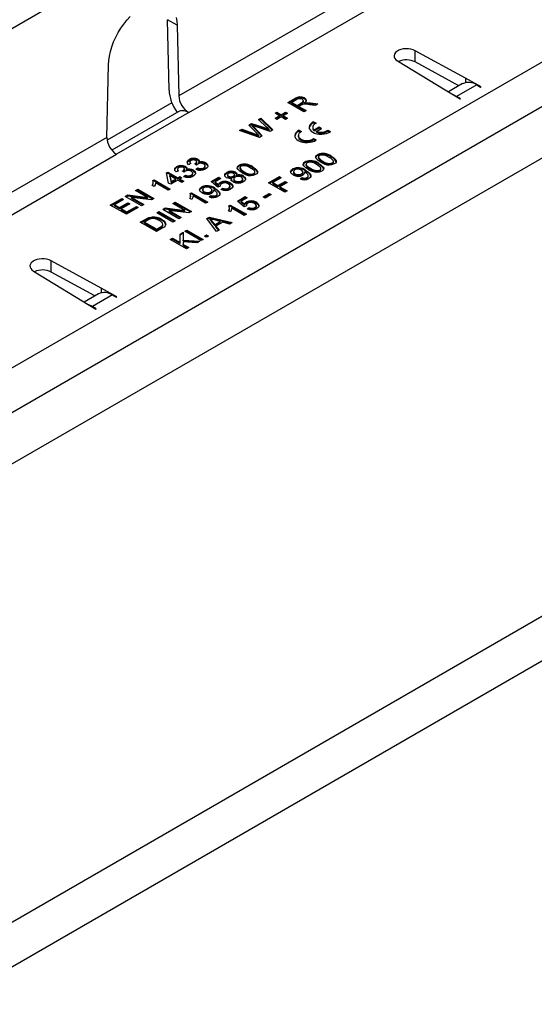
# Model space of a CAD drawing. Units: millimetres. Extents: x 84 to 4956, y 84 to 3480.
# Drawn here: x 4009 to 4099, y 3000 to 3172 of the extents above; entities that cross this region are included whole.
import ezdxf

# ---------------------------------------------------------------- set-up
doc = ezdxf.new("R2010")
doc.units = ezdxf.units.MM
doc.header["$LTSCALE"] = 12
doc.layers.add('HAURATON_PRODUCT_CONTOUR', color=7, linetype='Continuous', lineweight=25)

msp = doc.modelspace()

# ---------------------------------------------------------------- linework, layer by layer
at = {"layer": 'HAURATON_PRODUCT_CONTOUR'}
for p, q in [((3534.97, 2897.81), (4239.96, 3304.79)), ((3956.55, 3081.82), (4215.35, 3231.23)), ((4218.74, 3225.35), (3959.94, 3075.94)), ((3972.14, 3074.05), (4213.98, 3213.66)), ((4091.9, 3190.66), (4036.58, 3158.72)), ((4038.32, 3155.81), (4093.56, 3187.7)), ((4034.88, 3159.7), (4034.61, 3172.05)), ((4036.31, 3171.07), (4034.61, 3172.05)), ((4036.31, 3171.07), (4036.58, 3158.72)), ((4086.67, 3161.83), (4077.92, 3166.63)), ((4077.92, 3164.67), (4077.92, 3166.63)), ((4024.02, 3151.47), (4024.29, 3164.13)), ((4074.81, 3164.83), (4083.13, 3159.78)), ((4085.54, 3160.49), (4077.92, 3164.67)), ((4265.37, 3163.15), (3568.16, 2760.66)), ((4086.2, 3160.87), (4083.71, 3159.43)), ((4088.65, 3160.66), (4085.15, 3158.64)), ((4089.41, 3160.32), (4086.67, 3161.83)), ((4086.67, 3161.83), (4086.67, 3161.05)), ((4088.65, 3160.66), (4089.34, 3160.28)), ((4083.13, 3159.78), (4085.74, 3158.2)), ((4089.34, 3160.28), (4089.41, 3160.32)), ((4035.36, 3157.54), (4024.05, 3151.01)), ((4055.62, 3157.55), (4056.85, 3158.26)), ((4058.45, 3155.92), (4055.62, 3157.55)), ((4055.76, 3157.47), (4056.85, 3158.09)), ((4057.19, 3158.08), (4056.35, 3157.59)), ((4056.35, 3157.59), (4057.25, 3157.07)), ((4056.35, 3157.43), (4056.35, 3157.59)), ((4056.35, 3157.43), (4057.25, 3156.9)), ((4056.85, 3158.09), (4056.85, 3158.26)), ((4057.25, 3157.07), (4058.01, 3157.5)), ((4057.25, 3156.9), (4058.01, 3157.34)), ((4057.25, 3156.9), (4057.25, 3157.07)), ((4057.99, 3157.11), (4057.58, 3156.88)), ((4058.01, 3157.34), (4058.01, 3157.5)), ((4058.37, 3157.68), (4058.37, 3157.89)), ((4058.56, 3158.2), (4058.56, 3158.36)), ((4058.57, 3157.33), (4058.57, 3157.49)), ((4058.93, 3157.38), (4058.93, 3157.54)), ((4060.4, 3157.04), (4059.45, 3157.18)), ((4059.61, 3157.49), (4060.86, 3157.31)), ((4059.61, 3157.33), (4059.61, 3157.49)), ((4059.61, 3157.33), (4060.63, 3157.18)), ((4060.86, 3157.31), (4060.4, 3157.04)), ((4085.81, 3158.24), (4085.15, 3158.64)), ((4085.15, 3158.64), (4085.15, 3158.56)), ((4085.74, 3158.2), (4085.81, 3158.24)), ((4266.07, 3155.76), (3568.86, 2753.27)), ((4036.58, 3155.98), (4024.86, 3149.22)), ((4038.32, 3155.81), (4025.68, 3148.51)), ((4053.41, 3155.69), (4053.73, 3155.87)), ((4054.17, 3155.25), (4053.41, 3155.69)), ((4053.55, 3155.6), (4053.73, 3155.71)), ((4053.73, 3155.87), (4054.5, 3155.43)), ((4053.73, 3155.71), (4053.73, 3155.87)), ((4053.73, 3155.71), (4054.5, 3155.27)), ((4054.5, 3155.43), (4055.26, 3155.87)), ((4054.5, 3155.27), (4055.26, 3155.71)), ((4054.5, 3155.27), (4054.5, 3155.43)), ((4055.58, 3155.69), (4054.82, 3155.25)), ((4055.26, 3155.87), (4055.58, 3155.69)), ((4055.26, 3155.71), (4055.26, 3155.87)), ((4055.26, 3155.71), (4055.44, 3155.6)), ((4057.58, 3156.88), (4058.85, 3156.15)), ((4057.58, 3156.72), (4057.58, 3156.88)), ((4057.58, 3156.72), (4058.71, 3156.06)), ((4058.85, 3156.15), (4058.45, 3155.92)), ((4048.84, 3153.63), (4049.32, 3153.91)), ((4050.21, 3152.2), (4048.84, 3153.63)), ((4048.94, 3153.53), (4049.32, 3153.75)), ((4049.32, 3153.91), (4051.14, 3153.32)), ((4049.32, 3153.75), (4049.32, 3153.91)), ((4049.32, 3153.75), (4051.14, 3153.16)), ((4049.42, 3153.41), (4049.42, 3153.57)), ((4050.49, 3154.59), (4050.91, 3154.83)), ((4051.93, 3153.28), (4050.49, 3154.59)), ((4050.6, 3154.49), (4050.91, 3154.66)), ((4050.91, 3154.83), (4053.02, 3152.78)), ((4050.91, 3154.66), (4050.91, 3154.83)), ((4050.91, 3154.66), (4052.92, 3152.72)), ((4053.41, 3154.81), (4054.17, 3155.25)), ((4053.73, 3154.62), (4053.41, 3154.81)), ((4053.55, 3154.72), (4054.17, 3155.08)), ((4054.5, 3155.06), (4053.73, 3154.62)), ((4054.17, 3155.08), (4054.17, 3155.25)), ((4055.26, 3154.62), (4054.5, 3155.06)), ((4054.82, 3155.25), (4055.58, 3154.81)), ((4054.82, 3155.08), (4054.82, 3155.25)), ((4054.82, 3155.08), (4055.44, 3154.72)), ((4055.58, 3154.81), (4055.26, 3154.62)), ((4060.14, 3154.18), (4060.58, 3153.93)), ((4060.14, 3154.02), (4060.14, 3154.18)), ((4060.14, 3154.02), (4060.43, 3153.85)), ((4047.17, 3152.67), (4047.58, 3152.91)), ((4050.71, 3151.45), (4047.17, 3152.67)), ((4047.35, 3152.61), (4047.58, 3152.75)), ((4047.58, 3152.91), (4049.86, 3152.08)), ((4047.58, 3152.75), (4047.58, 3152.91)), ((4047.58, 3152.75), (4049.86, 3151.91)), ((4049.68, 3153.3), (4051.18, 3151.72)), ((4049.68, 3153.13), (4049.68, 3153.3)), ((4049.68, 3153.13), (4051.08, 3151.66)), ((4052.58, 3152.53), (4049.83, 3153.44)), ((4049.86, 3151.91), (4049.86, 3152.08)), ((4051.14, 3153.16), (4051.14, 3153.32)), ((4052.38, 3152.7), (4052.38, 3152.87)), ((4053.02, 3152.78), (4052.58, 3152.53)), ((4057.62, 3152.74), (4058.06, 3152.48)), ((4057.62, 3152.57), (4057.62, 3152.74)), ((4057.62, 3152.57), (4057.91, 3152.4)), ((4060, 3153.24), (4060, 3153.08)), ((4060.23, 3152.78), (4061.11, 3153.29)), ((4060.23, 3152.62), (4061.11, 3153.12)), ((4060.23, 3152.62), (4060.23, 3152.78)), ((4060.67, 3152.53), (4061.55, 3153.03)), ((4060.67, 3152.36), (4060.67, 3152.53)), ((4061.11, 3153.29), (4061.55, 3153.03)), ((4061.11, 3153.12), (4061.11, 3153.29)), ((4061.11, 3153.12), (4061.41, 3152.95)), ((4062.65, 3152.73), (4063.1, 3152.48)), ((4062.65, 3152.57), (4062.65, 3152.73)), ((4062.65, 3152.57), (4062.96, 3152.39)), ((4024.02, 3151.47), (3915.66, 3088.92)), ((4050.56, 3151.66), (4050.56, 3151.82)), ((4051.18, 3151.72), (4050.71, 3151.45)), ((4057.47, 3151.79), (4057.47, 3151.63)), ((4060.15, 3151.28), (4060.59, 3151.02)), ((4060.15, 3151.11), (4060.15, 3151.28)), ((4060.15, 3151.11), (4060.46, 3150.94)), ((3917.4, 3086), (4025.68, 3148.51)), ((4060.88, 3148.32), (4060.88, 3148.48)), ((4038.69, 3146.89), (4038.29, 3146.7)), ((4038.39, 3147.44), (4038.39, 3147.6)), ((4038.52, 3147.17), (4038.52, 3146.97)), ((4039.7, 3146.64), (4039.41, 3146.85)), ((4039.46, 3146.81), (4039.46, 3146.88)), ((4039.74, 3147.03), (4039.74, 3147.23)), ((4039.91, 3147.49), (4039.91, 3147.65)), ((4040.09, 3146.94), (4040.09, 3147.1)), ((4041.32, 3146.84), (4041.32, 3147.01)), ((4058.7, 3147.06), (4058.7, 3147.23)), ((4058.83, 3146.8), (4058.83, 3146.59)), ((4058.84, 3146.55), (4058.84, 3146.71)), ((4061.01, 3148.05), (4061.01, 3147.85)), ((4061.02, 3147.8), (4061.02, 3147.96)), ((4061.02, 3147.87), (4061.02, 3147.8)), ((4061.04, 3146.76), (4061.04, 3146.92)), ((4061.77, 3147.18), (4061.77, 3147.34)), ((4063.22, 3148.02), (4063.22, 3148.18)), ((4063.42, 3146.86), (4063.42, 3147.02)), ((4063.6, 3147.1), (4063.6, 3147.31)), ((4034.41, 3145.26), (4034.66, 3145.41)), ((4034.81, 3143.48), (4034.41, 3145.26)), ((4034.44, 3145.12), (4034.66, 3145.24)), ((4034.66, 3145.41), (4036.4, 3144.4)), ((4034.66, 3145.24), (4034.66, 3145.41)), ((4034.66, 3145.24), (4036.4, 3144.24)), ((4036.51, 3145.64), (4036.11, 3145.45)), ((4036.21, 3146.18), (4036.21, 3146.35)), ((4036.34, 3145.92), (4036.34, 3145.71)), ((4037.52, 3145.38), (4037.23, 3145.59)), ((4037.29, 3145.55), (4037.29, 3145.62)), ((4037.56, 3145.77), (4037.56, 3145.98)), ((4037.74, 3146.23), (4037.74, 3146.39)), ((4037.91, 3145.68), (4037.91, 3145.85)), ((4039.02, 3145.03), (4039.02, 3145.23)), ((4039.14, 3145.59), (4039.14, 3145.75)), ((4039.59, 3145.91), (4039.92, 3146.14)), ((4039.75, 3145.85), (4039.92, 3145.98)), ((4039.92, 3145.98), (4039.92, 3146.14)), ((4040.96, 3145.99), (4040.96, 3146.15)), ((4041.2, 3146.28), (4041.2, 3146.49)), ((4044.97, 3145.19), (4044.97, 3145.35)), ((4046.31, 3144.77), (4046.31, 3144.98)), ((4046.5, 3145.23), (4046.5, 3145.4)), ((4047.15, 3146.45), (4047.15, 3146.61)), ((4047.28, 3146.18), (4047.28, 3145.98)), ((4047.29, 3145.93), (4047.29, 3146.09)), ((4047.3, 3146), (4047.29, 3145.93)), ((4048.04, 3145.31), (4048.04, 3145.47)), ((4049.49, 3146.14), (4049.49, 3146.31)), ((4049.69, 3144.98), (4049.69, 3145.15)), ((4049.88, 3145.23), (4049.88, 3145.44)), ((4056.49, 3145.79), (4056.49, 3145.95)), ((4056.64, 3145.51), (4056.64, 3145.3)), ((4056.94, 3144.94), (4056.94, 3145.11)), ((4058.06, 3144.93), (4058.06, 3145.1)), ((4058.29, 3145.22), (4058.29, 3145.42)), ((4058.55, 3145.27), (4058.55, 3145.43)), ((4058.79, 3145.55), (4058.79, 3145.71)), ((4058.85, 3146.61), (4058.84, 3146.55)), ((4059.59, 3145.92), (4059.59, 3146.09)), ((4061.24, 3145.6), (4061.24, 3145.76)), ((4061.43, 3145.85), (4061.43, 3146.05)), ((4032.03, 3143.93), (4032.27, 3144.07)), ((4032.08, 3143.8), (4032.27, 3143.9)), ((4032.12, 3143.42), (4032.12, 3143.63)), ((4032.27, 3144.07), (4035.1, 3142.43)), ((4032.27, 3143.9), (4032.27, 3144.07)), ((4032.27, 3143.9), (4034.95, 3142.35)), ((4034.73, 3142.23), (4032.53, 3143.5)), ((4035.17, 3143.27), (4034.81, 3143.48)), ((4035.02, 3144.62), (4035.02, 3144.78)), ((4035.02, 3144.78), (4035.25, 3143.74)), ((4036.04, 3144.19), (4035.02, 3144.78)), ((4035.02, 3144.62), (4035.25, 3143.58)), ((4036.4, 3143.98), (4035.17, 3143.27)), ((4035.25, 3143.74), (4036.04, 3144.19)), ((4035.25, 3143.58), (4036.04, 3144.03)), ((4035.25, 3143.58), (4035.25, 3143.74)), ((4036.04, 3144.03), (4036.04, 3144.19)), ((4036.4, 3144.4), (4036.76, 3144.61)), ((4036.4, 3144.24), (4036.76, 3144.45)), ((4036.4, 3144.24), (4036.4, 3144.4)), ((4037.09, 3143.59), (4036.4, 3143.98)), ((4036.76, 3144.61), (4037.13, 3144.4)), ((4036.76, 3144.45), (4036.76, 3144.61)), ((4036.76, 3144.45), (4036.98, 3144.32)), ((4037.13, 3144.4), (4036.76, 3144.19)), ((4036.76, 3144.19), (4037.45, 3143.8)), ((4036.76, 3144.03), (4036.76, 3144.19)), ((4036.76, 3144.03), (4037.31, 3143.71)), ((4037.45, 3143.8), (4037.09, 3143.59)), ((4037.42, 3144.65), (4037.74, 3144.88)), ((4037.57, 3144.6), (4037.74, 3144.72)), ((4037.74, 3144.72), (4037.74, 3144.88)), ((4038.78, 3144.73), (4038.78, 3144.9)), ((4042.26, 3143.74), (4043.6, 3144.52)), ((4043.42, 3142.74), (4042.26, 3143.74)), ((4042.37, 3143.64), (4043.6, 3144.35)), ((4043.96, 3144.31), (4042.92, 3143.7)), ((4042.92, 3143.7), (4043.51, 3143.2)), ((4042.92, 3143.54), (4042.92, 3143.7)), ((4042.92, 3143.54), (4043.51, 3143.04)), ((4043.6, 3144.52), (4043.96, 3144.31)), ((4043.6, 3144.35), (4043.6, 3144.52)), ((4043.6, 3144.35), (4043.82, 3144.23)), ((4043.82, 3143.44), (4043.82, 3143.6)), ((4045.1, 3144.93), (4045.1, 3144.73)), ((4045.26, 3144.53), (4045.26, 3144.69)), ((4045.57, 3143.39), (4045.57, 3143.55)), ((4045.88, 3144.24), (4045.88, 3144.4)), ((4046.1, 3144.54), (4046.1, 3144.71)), ((4046.18, 3144.23), (4046.18, 3144.03)), ((4046.42, 3143.73), (4046.42, 3143.89)), ((4046.63, 3144.67), (4046.63, 3144.84)), ((4047.52, 3143.73), (4047.52, 3143.89)), ((4047.76, 3144.02), (4047.76, 3144.22)), ((4047.89, 3144.56), (4047.89, 3144.72)), ((4052.28, 3143.52), (4054.17, 3144.61)), ((4055.11, 3141.89), (4052.28, 3143.52)), ((4052.43, 3143.44), (4054.17, 3144.45)), ((4054.5, 3144.42), (4053.01, 3143.56)), ((4053.01, 3143.56), (4053.92, 3143.04)), ((4053.01, 3143.4), (4053.01, 3143.56)), ((4053.01, 3143.4), (4053.92, 3142.88)), ((4053.92, 3143.04), (4055.18, 3143.77)), ((4053.92, 3142.88), (4055.18, 3143.61)), ((4054.17, 3144.61), (4054.5, 3144.42)), ((4054.17, 3144.45), (4054.17, 3144.61)), ((4054.17, 3144.45), (4054.35, 3144.34)), ((4055.51, 3143.59), (4054.24, 3142.85)), ((4055.18, 3143.77), (4055.51, 3143.59)), ((4055.18, 3143.61), (4055.18, 3143.77)), ((4055.18, 3143.61), (4055.37, 3143.5)), ((4057.8, 3144.23), (4058.12, 3144.47)), ((4057.95, 3144.18), (4058.12, 3144.3)), ((4058.12, 3144.3), (4058.12, 3144.47)), ((4058.99, 3144.3), (4058.99, 3144.47)), ((4059.22, 3144.59), (4059.22, 3144.79)), ((4029, 3142.18), (4029.4, 3142.41)), ((4031.11, 3140.96), (4029, 3142.18)), ((4029.15, 3142.1), (4029.4, 3142.25)), ((4029.4, 3142.41), (4032.23, 3140.78)), ((4029.4, 3142.25), (4029.4, 3142.41)), ((4029.4, 3142.25), (4032.09, 3140.7)), ((4032.29, 3142.88), (4031.96, 3143.07)), ((4035.1, 3142.43), (4034.73, 3142.23)), ((4038.58, 3141.66), (4038.81, 3141.8)), ((4038.63, 3141.53), (4038.81, 3141.63)), ((4038.81, 3141.8), (4041.64, 3140.16)), ((4038.81, 3141.63), (4038.81, 3141.8)), ((4038.81, 3141.63), (4041.5, 3140.08)), ((4040.59, 3142.66), (4040.59, 3142.82)), ((4040.74, 3142.38), (4040.74, 3142.17)), ((4041.04, 3141.81), (4041.04, 3141.98)), ((4042.16, 3141.8), (4042.16, 3141.97)), ((4042.38, 3142.09), (4042.38, 3142.29)), ((4042.65, 3142.14), (4042.65, 3142.3)), ((4042.89, 3142.42), (4042.89, 3142.58)), ((4043.32, 3141.46), (4043.32, 3141.66)), ((4043.82, 3142.93), (4043.42, 3142.74)), ((4043.51, 3143.04), (4043.51, 3143.2)), ((4043.8, 3143.04), (4043.8, 3142.92)), ((4043.96, 3142.38), (4044.29, 3142.61)), ((4044.11, 3142.33), (4044.29, 3142.45)), ((4044.29, 3142.45), (4044.29, 3142.61)), ((4045.31, 3142.46), (4045.31, 3142.62)), ((4045.55, 3142.74), (4045.55, 3142.95)), ((4046.01, 3142.88), (4046.01, 3143.04)), ((4051.34, 3141.05), (4052.39, 3141.66)), ((4052.39, 3141.66), (4052.72, 3141.47)), ((4052.39, 3141.5), (4052.39, 3141.66)), ((4053.92, 3142.88), (4053.92, 3143.04)), ((4054.24, 3142.85), (4055.51, 3142.12)), ((4054.24, 3142.69), (4054.24, 3142.85)), ((4054.24, 3142.69), (4055.37, 3142.04)), ((4055.51, 3142.12), (4055.11, 3141.89)), ((4024.62, 3139.65), (4026.61, 3140.8)), ((4024.76, 3139.57), (4026.61, 3140.64)), ((4026.94, 3140.61), (4025.34, 3139.69)), ((4026.21, 3139.19), (4027.7, 3140.05)), ((4026.21, 3139.03), (4027.7, 3139.88)), ((4028.02, 3139.86), (4026.54, 3139)), ((4026.61, 3140.8), (4026.94, 3140.61)), ((4026.61, 3140.64), (4026.61, 3140.8)), ((4026.61, 3140.64), (4026.8, 3140.53)), ((4027.23, 3141.16), (4027.65, 3141.4)), ((4030.06, 3139.52), (4027.23, 3141.16)), ((4027.37, 3141.08), (4027.65, 3141.24)), ((4027.65, 3141.4), (4031.11, 3140.96)), ((4027.65, 3141.24), (4027.65, 3141.4)), ((4027.65, 3141.24), (4031.11, 3140.8)), ((4027.7, 3140.05), (4028.02, 3139.86)), ((4027.7, 3139.88), (4027.7, 3140.05)), ((4027.7, 3139.88), (4027.88, 3139.78)), ((4028.34, 3140.97), (4030.45, 3139.76)), ((4031.81, 3140.54), (4028.34, 3140.97)), ((4028.34, 3140.81), (4028.34, 3140.97)), ((4028.34, 3140.81), (4030.31, 3139.67)), ((4031.11, 3140.8), (4031.11, 3140.96)), ((4032.23, 3140.78), (4031.81, 3140.54)), ((4035.55, 3139.91), (4035.95, 3140.14)), ((4037.66, 3138.69), (4035.55, 3139.91)), ((4035.69, 3139.83), (4035.95, 3139.98)), ((4035.95, 3140.14), (4038.78, 3138.51)), ((4035.95, 3139.98), (4035.95, 3140.14)), ((4035.95, 3139.98), (4038.63, 3138.43)), ((4038.84, 3140.61), (4038.5, 3140.8)), ((4038.66, 3141.15), (4038.66, 3141.36)), ((4041.28, 3139.95), (4039.07, 3141.23)), ((4041.64, 3140.16), (4041.28, 3139.95)), ((4041.89, 3141.11), (4042.22, 3141.34)), ((4042.05, 3141.05), (4042.22, 3141.17)), ((4042.22, 3141.17), (4042.22, 3141.34)), ((4043.09, 3141.17), (4043.09, 3141.34)), ((4046.84, 3140.34), (4048.19, 3141.12)), ((4048, 3139.34), (4046.84, 3140.34)), ((4046.96, 3140.24), (4048.19, 3140.95)), ((4048.55, 3140.91), (4047.5, 3140.3)), ((4047.5, 3140.3), (4048.09, 3139.8)), ((4047.5, 3140.14), (4047.5, 3140.3)), ((4047.5, 3140.14), (4048.09, 3139.63)), ((4048.09, 3139.63), (4048.09, 3139.8)), ((4048.19, 3141.12), (4048.55, 3140.91)), ((4048.19, 3140.95), (4048.19, 3141.12)), ((4048.19, 3140.95), (4048.41, 3140.82)), ((4048.41, 3140.03), (4048.41, 3140.2)), ((4050.15, 3139.98), (4050.15, 3140.15)), ((4051.67, 3140.86), (4051.34, 3141.05)), ((4051.48, 3140.97), (4052.39, 3141.5)), ((4052.72, 3141.47), (4051.67, 3140.86)), ((4052.39, 3141.5), (4052.58, 3141.39)), ((4027.44, 3138.02), (4024.62, 3139.65)), ((4025.34, 3139.69), (4026.21, 3139.19)), ((4025.34, 3139.53), (4025.34, 3139.69)), ((4025.34, 3139.53), (4026.21, 3139.03)), ((4026.21, 3139.03), (4026.21, 3139.19)), ((4026.54, 3139), (4027.52, 3138.44)), ((4026.54, 3138.84), (4026.54, 3139)), ((4026.54, 3138.84), (4027.52, 3138.27)), ((4029.51, 3139.21), (4027.44, 3138.02)), ((4027.52, 3138.44), (4029.18, 3139.4)), ((4027.52, 3138.27), (4029.18, 3139.24)), ((4027.52, 3138.27), (4027.52, 3138.44)), ((4029.18, 3139.4), (4029.51, 3139.21)), ((4029.18, 3139.24), (4029.18, 3139.4)), ((4029.18, 3139.24), (4029.37, 3139.13)), ((4030.45, 3139.76), (4030.06, 3139.52)), ((4032.72, 3138.28), (4033.12, 3138.51)), ((4035.55, 3136.65), (4032.72, 3138.28)), ((4032.86, 3138.2), (4033.12, 3138.35)), ((4033.12, 3138.51), (4035.95, 3136.88)), ((4033.12, 3138.35), (4033.12, 3138.51)), ((4033.12, 3138.35), (4035.81, 3136.8)), ((4033.77, 3138.89), (4034.19, 3139.13)), ((4036.6, 3137.25), (4033.77, 3138.89)), ((4033.91, 3138.8), (4034.19, 3138.97)), ((4034.19, 3139.13), (4037.66, 3138.69)), ((4034.19, 3138.97), (4034.19, 3139.13)), ((4034.19, 3138.97), (4037.66, 3138.53)), ((4034.89, 3138.7), (4037, 3137.48)), ((4038.35, 3138.27), (4034.89, 3138.7)), ((4034.89, 3138.54), (4034.89, 3138.7)), ((4034.89, 3138.54), (4036.86, 3137.4)), ((4037.66, 3138.53), (4037.66, 3138.69)), ((4038.78, 3138.51), (4038.35, 3138.27)), ((4045.6, 3138.46), (4045.27, 3138.66)), ((4045.34, 3139.52), (4045.58, 3139.65)), ((4045.39, 3139.38), (4045.58, 3139.49)), ((4045.43, 3139.01), (4045.43, 3139.21)), ((4045.58, 3139.65), (4048.4, 3138.02)), ((4045.58, 3139.49), (4045.58, 3139.65)), ((4045.58, 3139.49), (4048.26, 3137.94)), ((4048.04, 3137.81), (4045.84, 3139.08)), ((4048.4, 3139.52), (4048, 3139.34)), ((4048.39, 3139.64), (4048.39, 3139.52)), ((4048.55, 3138.98), (4048.88, 3139.21)), ((4048.7, 3138.93), (4048.88, 3139.05)), ((4048.88, 3139.05), (4048.88, 3139.21)), ((4049.9, 3139.05), (4049.9, 3139.22)), ((4050.14, 3139.34), (4050.14, 3139.54)), ((4050.6, 3139.48), (4050.6, 3139.64)), ((4029.86, 3136.63), (4030.82, 3137.18)), ((4032.68, 3134.99), (4029.86, 3136.63)), ((4030, 3136.54), (4030.82, 3137.02)), ((4031.15, 3137), (4030.58, 3136.67)), ((4030.58, 3136.5), (4030.58, 3136.67)), ((4030.58, 3136.67), (4032.76, 3135.41)), ((4030.58, 3136.5), (4032.76, 3135.25)), ((4030.82, 3137.02), (4030.82, 3137.18)), ((4031.36, 3137.29), (4031.36, 3137.45)), ((4031.98, 3137.41), (4031.98, 3137.57)), ((4033.58, 3136.99), (4033.58, 3137.16)), ((4035.95, 3136.88), (4035.55, 3136.65)), ((4037, 3137.48), (4036.6, 3137.25)), ((4041.49, 3137.29), (4041.94, 3137.55)), ((4043.19, 3135.01), (4041.49, 3137.29)), ((4041.57, 3137.18), (4041.94, 3137.39)), ((4041.94, 3137.55), (4045.89, 3136.57)), ((4041.94, 3137.39), (4041.94, 3137.55)), ((4041.94, 3137.39), (4045.69, 3136.45)), ((4042.04, 3137.07), (4042.04, 3137.23)), ((4042.37, 3136.82), (4042.86, 3136.2)), ((4042.37, 3136.66), (4042.37, 3136.82)), ((4042.37, 3136.66), (4042.86, 3136.04)), ((4043.83, 3136.76), (4042.81, 3137.03)), ((4042.86, 3136.2), (4043.83, 3136.76)), ((4042.86, 3136.04), (4043.83, 3136.59)), ((4044.27, 3136.64), (4043.07, 3135.94)), ((4043.83, 3136.59), (4043.83, 3136.76)), ((4045.47, 3136.32), (4044.27, 3136.64)), ((4045.89, 3136.57), (4045.47, 3136.32)), ((4048.4, 3138.02), (4048.04, 3137.81)), ((4033.7, 3135.58), (4032.68, 3134.99)), ((4032.76, 3135.41), (4033.34, 3135.75)), ((4032.76, 3135.25), (4033.34, 3135.58)), ((4032.76, 3135.25), (4032.76, 3135.41)), ((4033.34, 3135.58), (4033.34, 3135.75)), ((4033.81, 3136.09), (4033.81, 3136.25)), ((4036.8, 3134.58), (4037.34, 3134.9)), ((4036.8, 3134.42), (4037.34, 3134.74)), ((4037.34, 3134.9), (4037.34, 3133.53)), ((4037.63, 3135.07), (4038, 3135.28)), ((4040.46, 3133.43), (4037.63, 3135.07)), ((4037.78, 3134.98), (4038, 3135.11)), ((4038, 3135.28), (4040.83, 3133.64)), ((4038, 3135.11), (4038, 3135.28)), ((4038, 3135.11), (4040.68, 3133.56)), ((4042.86, 3136.04), (4042.86, 3136.2)), ((4043.07, 3135.94), (4043.62, 3135.25)), ((4043.07, 3135.78), (4043.07, 3135.94)), ((4043.07, 3135.78), (4043.53, 3135.2)), ((4043.62, 3135.25), (4043.19, 3135.01)), ((4035.1, 3133.6), (4035.49, 3133.83)), ((4037.92, 3131.97), (4035.1, 3133.6)), ((4035.24, 3133.52), (4035.49, 3133.67)), ((4035.49, 3133.83), (4036.8, 3133.08)), ((4035.49, 3133.67), (4035.49, 3133.83)), ((4035.49, 3133.67), (4036.8, 3132.92)), ((4036.8, 3133.08), (4036.8, 3134.58)), ((4036.8, 3132.92), (4036.8, 3133.08)), ((4037.34, 3133.53), (4040.24, 3133.31)), ((4037.34, 3133.37), (4037.34, 3133.53)), ((4037.34, 3133.37), (4040, 3133.16)), ((4037.34, 3133.24), (4037.34, 3132.76)), ((4039.75, 3133.02), (4037.34, 3133.24)), ((4040.24, 3133.31), (4039.75, 3133.02)), ((4040.83, 3133.64), (4040.46, 3133.43)), ((4041.08, 3134.21), (4041.44, 3134.42)), ((4041.44, 3134), (4041.08, 3134.21)), ((4041.22, 3134.13), (4041.44, 3134.25)), ((4041.44, 3134.42), (4041.8, 3134.21)), ((4041.44, 3134.25), (4041.44, 3134.42)), ((4041.44, 3134.25), (4041.66, 3134.13)), ((4041.8, 3134.21), (4041.44, 3134)), ((4037.34, 3132.76), (4038.32, 3132.2)), ((4037.34, 3132.6), (4037.34, 3132.76)), ((4037.34, 3132.6), (4038.18, 3132.12)), ((4038.32, 3132.2), (4037.92, 3131.97)), ((4023.03, 3125.09), (4014.28, 3129.89)), ((4014.28, 3127.93), (4014.28, 3129.89)), ((4011.17, 3128.1), (4022.1, 3121.46)), ((4021.9, 3123.75), (4014.28, 3127.93)), ((4025.77, 3123.58), (4023.03, 3125.09)), ((4023.03, 3125.09), (4023.03, 3124.31)), ((4022.56, 3124.13), (4020.07, 3122.69)), ((4025.01, 3123.92), (4021.51, 3121.9)), ((4025.01, 3123.92), (4025.7, 3123.54)), ((4025.7, 3123.54), (4025.77, 3123.58)), ((4022.17, 3121.5), (4021.51, 3121.9)), ((4021.51, 3121.9), (4021.51, 3121.82)), ((4022.1, 3121.46), (4022.17, 3121.5))]:
    msp.add_line(p, q, dxfattribs=at)
at = {"layer": 'HAURATON_PRODUCT_CONTOUR', "flags": 128}
for points in [[(4024.29, 3164.13), (4024.34, 3164.9), (4024.46, 3165.69), (4024.64, 3166.51), (4024.89, 3167.33), (4025.2, 3168.16), (4025.57, 3168.98), (4025.99, 3169.78), (4026.46, 3170.55), (4026.97, 3171.29), (4027.53, 3171.98), (4028.11, 3172.62)], [(4036.14, 3172.44), (4036.26, 3171.78), (4036.31, 3171.07)], [(4077.92, 3166.63), (4077.56, 3166.79), (4077.15, 3166.9), (4076.71, 3166.97), (4076.26, 3166.98), (4075.82, 3166.93), (4075.39, 3166.84), (4075.02, 3166.7), (4074.7, 3166.51), (4074.45, 3166.29), (4074.28, 3166.05), (4074.21, 3165.79), (4074.23, 3165.53), (4074.34, 3165.28), (4074.53, 3165.04), (4074.81, 3164.83)], [(4085.15, 3158.64), (4084.5, 3158.95), (4084.49, 3158.96)], [(4058.2, 3157.22), (4058.07, 3157.16), (4057.99, 3157.11)], [(4058.01, 3157.5), (4058.24, 3157.66), (4058.37, 3157.84), (4058.32, 3158), (4058.17, 3158.13)], [(4058.01, 3157.34), (4058.24, 3157.49), (4058.37, 3157.68), (4058.36, 3157.7)], [(4058.56, 3158.36), (4058.81, 3158.14), (4058.87, 3157.87), (4058.76, 3157.67), (4058.57, 3157.49)], [(4058.56, 3158.2), (4058.81, 3157.98), (4058.86, 3157.78)], [(4058.57, 3157.49), (4058.77, 3157.53), (4058.93, 3157.54)], [(4058.57, 3157.33), (4058.77, 3157.36), (4058.93, 3157.38)], [(4058.93, 3157.54), (4059.31, 3157.52), (4059.61, 3157.49)], [(4058.93, 3157.38), (4059.31, 3157.36), (4059.61, 3157.33)], [(4049.42, 3153.57), (4049.56, 3153.42), (4049.68, 3153.3)], [(4049.83, 3153.44), (4049.6, 3153.51), (4049.42, 3153.57)], [(4060.14, 3154.18), (4059.84, 3154), (4059.6, 3153.79), (4059.44, 3153.55), (4059.38, 3153.3), (4059.4, 3153.05), (4059.52, 3152.81), (4059.71, 3152.58), (4059.99, 3152.39), (4060.33, 3152.23), (4060.72, 3152.11), (4061.14, 3152.05), (4061.58, 3152.03), (4062.01, 3152.07), (4062.42, 3152.16), (4062.79, 3152.3), (4063.1, 3152.48)], [(4060.58, 3153.93), (4060.38, 3153.82), (4060.21, 3153.69), (4060.09, 3153.55), (4060.02, 3153.39), (4060, 3153.23), (4060.02, 3153.08), (4060.1, 3152.92), (4060.23, 3152.78)], [(4049.42, 3153.41), (4049.56, 3153.26), (4049.68, 3153.13)], [(4049.86, 3152.08), (4050.26, 3151.93), (4050.56, 3151.82)], [(4049.86, 3151.91), (4050.26, 3151.77), (4050.56, 3151.66)], [(4050.56, 3151.82), (4050.36, 3152.03), (4050.21, 3152.2)], [(4051.14, 3153.32), (4051.84, 3153.08), (4052.38, 3152.87)], [(4051.14, 3153.16), (4051.84, 3152.91), (4052.38, 3152.7)], [(4052.38, 3152.87), (4052.13, 3153.1), (4051.93, 3153.28)], [(4057.62, 3152.74), (4057.31, 3152.55), (4057.08, 3152.34), (4056.92, 3152.1), (4056.85, 3151.85), (4056.88, 3151.6), (4056.99, 3151.36), (4057.19, 3151.13), (4057.47, 3150.93), (4057.81, 3150.77), (4058.2, 3150.66), (4058.63, 3150.59), (4059.06, 3150.58), (4059.5, 3150.62), (4059.91, 3150.71), (4060.28, 3150.84), (4060.59, 3151.02)], [(4058.06, 3152.48), (4057.79, 3152.32), (4057.59, 3152.13), (4057.48, 3151.91), (4057.48, 3151.68), (4057.58, 3151.47), (4057.78, 3151.27), (4058.05, 3151.11), (4058.39, 3151), (4058.77, 3150.94), (4059.16, 3150.94), (4059.54, 3151), (4059.88, 3151.12), (4060.15, 3151.28)], [(4057.47, 3151.63), (4057.48, 3151.52), (4057.58, 3151.3), (4057.78, 3151.11), (4058.05, 3150.95), (4058.39, 3150.84), (4058.77, 3150.78), (4059.16, 3150.78), (4059.54, 3150.84), (4059.88, 3150.95), (4060.15, 3151.11)], [(4061.4, 3147.13), (4060.95, 3147.43), (4060.61, 3147.76), (4060.53, 3147.95), (4060.54, 3148.15), (4060.67, 3148.33), (4060.88, 3148.48)], [(4038.29, 3146.7), (4038.08, 3146.95), (4038.04, 3147.22), (4038.16, 3147.43), (4038.39, 3147.6)], [(4038.06, 3147.09), (4038.16, 3147.27), (4038.39, 3147.44)], [(4038.73, 3147.42), (4038.57, 3147.29), (4038.52, 3147.13), (4038.58, 3147), (4038.69, 3146.89)], [(4038.53, 3146.99), (4038.52, 3146.96), (4038.58, 3146.84)], [(4039.41, 3146.85), (4039.44, 3146.87), (4039.46, 3146.88)], [(4039.46, 3146.88), (4039.64, 3147.02), (4039.73, 3147.19), (4039.7, 3147.32), (4039.56, 3147.43)], [(4039.53, 3146.76), (4039.64, 3146.86), (4039.73, 3147.02), (4039.73, 3147.05)], [(4039.89, 3146.8), (4039.78, 3146.71), (4039.7, 3146.64)], [(4039.91, 3147.65), (4040.08, 3147.52), (4040.15, 3147.36), (4040.09, 3147.1)], [(4039.91, 3147.49), (4040.08, 3147.35), (4040.13, 3147.25)], [(4040.96, 3146.15), (4041.15, 3146.32), (4041.19, 3146.52), (4041.11, 3146.67), (4040.95, 3146.8)], [(4041.32, 3147.01), (4041.62, 3146.73), (4041.67, 3146.41), (4041.54, 3146.16), (4041.27, 3145.96)], [(4041.32, 3146.84), (4041.62, 3146.57), (4041.66, 3146.34)], [(4059.23, 3145.88), (4058.78, 3146.17), (4058.44, 3146.51), (4058.35, 3146.7), (4058.37, 3146.89), (4058.49, 3147.07), (4058.7, 3147.23)], [(4059.02, 3147.04), (4058.85, 3146.87), (4058.84, 3146.71)], [(4061.24, 3145.76), (4061.38, 3145.88), (4061.43, 3146.02), (4061.4, 3146.15), (4061.3, 3146.28), (4061.01, 3146.51), (4060.68, 3146.72)], [(4061.2, 3148.29), (4061.03, 3148.12), (4061.02, 3147.96)], [(4061.04, 3146.92), (4061.49, 3146.63), (4061.83, 3146.29), (4061.92, 3146.1), (4061.9, 3145.91), (4061.78, 3145.73), (4061.57, 3145.57)], [(4063.74, 3146.83), (4063.27, 3146.65), (4062.84, 3146.62)], [(4063.42, 3147.02), (4063.55, 3147.13), (4063.6, 3147.27), (4063.57, 3147.41), (4063.47, 3147.54), (4063.19, 3147.77), (4062.85, 3147.97)], [(4063.22, 3148.18), (4063.67, 3147.89), (4064.01, 3147.55), (4064.09, 3147.36), (4064.08, 3147.16), (4063.95, 3146.98), (4063.74, 3146.83)], [(4063.42, 3146.86), (4063.55, 3146.97), (4063.6, 3147.11), (4063.6, 3147.13)], [(4036.11, 3145.45), (4035.9, 3145.7), (4035.87, 3145.97), (4035.99, 3146.17), (4036.21, 3146.35)], [(4035.88, 3145.83), (4035.99, 3146.01), (4036.21, 3146.18)], [(4036.55, 3146.16), (4036.39, 3146.03), (4036.35, 3145.87), (4036.4, 3145.75), (4036.51, 3145.64)], [(4036.35, 3145.73), (4036.35, 3145.71), (4036.4, 3145.59)], [(4037.23, 3145.59), (4037.26, 3145.61), (4037.29, 3145.62)], [(4037.29, 3145.62), (4037.47, 3145.76), (4037.56, 3145.93), (4037.52, 3146.07), (4037.39, 3146.18)], [(4037.35, 3145.51), (4037.47, 3145.6), (4037.56, 3145.77), (4037.55, 3145.79)], [(4037.72, 3145.54), (4037.6, 3145.46), (4037.52, 3145.38)], [(4037.74, 3146.39), (4037.9, 3146.26), (4037.98, 3146.1), (4037.91, 3145.85)], [(4037.74, 3146.23), (4037.9, 3146.1), (4037.95, 3146)], [(4038.78, 3144.9), (4038.98, 3145.06), (4039.02, 3145.26), (4038.94, 3145.42), (4038.77, 3145.54)], [(4038.78, 3144.73), (4038.98, 3144.9), (4039.01, 3145.05)], [(4039.14, 3145.75), (4039.44, 3145.48), (4039.49, 3145.15), (4039.36, 3144.91), (4039.09, 3144.7)], [(4039.14, 3145.59), (4039.44, 3145.31), (4039.48, 3145.08)], [(4040.96, 3145.99), (4041.15, 3146.16), (4041.18, 3146.3)], [(4044.89, 3144.48), (4044.64, 3144.71), (4044.62, 3144.98), (4044.74, 3145.18), (4044.97, 3145.35)], [(4044.63, 3144.84), (4044.74, 3145.02), (4044.97, 3145.19)], [(4045.3, 3145.17), (4045.15, 3145.05), (4045.1, 3144.9), (4045.14, 3144.79), (4045.26, 3144.69)], [(4046.1, 3144.71), (4046.26, 3144.83), (4046.31, 3144.97), (4046.26, 3145.09), (4046.14, 3145.18)], [(4046.5, 3145.4), (4046.67, 3145.26), (4046.74, 3145.09), (4046.63, 3144.84)], [(4046.5, 3145.23), (4046.67, 3145.1), (4046.74, 3144.93), (4046.73, 3144.92)], [(4047.68, 3145.26), (4047.23, 3145.55), (4046.89, 3145.89), (4046.81, 3146.08), (4046.82, 3146.28), (4046.94, 3146.46), (4047.15, 3146.61)], [(4047.48, 3146.42), (4047.3, 3146.25), (4047.29, 3146.09)], [(4049.69, 3145.15), (4049.83, 3145.26), (4049.88, 3145.4), (4049.85, 3145.54), (4049.75, 3145.67), (4049.46, 3145.89), (4049.13, 3146.1)], [(4049.49, 3146.31), (4049.94, 3146.01), (4050.28, 3145.68), (4050.37, 3145.49), (4050.35, 3145.29), (4050.23, 3145.11), (4050.02, 3144.96)], [(4049.69, 3144.98), (4049.83, 3145.1), (4049.88, 3145.23), (4049.87, 3145.25)], [(4056.56, 3144.91), (4056.23, 3145.17), (4056.13, 3145.49), (4056.23, 3145.74), (4056.49, 3145.95)], [(4056.16, 3145.4), (4056.23, 3145.58), (4056.49, 3145.79)], [(4056.87, 3145.79), (4056.67, 3145.61), (4056.66, 3145.4), (4056.76, 3145.24), (4056.94, 3145.11)], [(4056.66, 3145.32), (4056.66, 3145.23), (4056.76, 3145.08), (4056.94, 3144.94)], [(4058.06, 3145.1), (4058.25, 3145.27), (4058.27, 3145.47), (4058.17, 3145.62), (4058, 3145.75)], [(4058.06, 3144.93), (4058.25, 3145.11), (4058.27, 3145.24)], [(4058.55, 3145.43), (4058.58, 3145.26), (4058.52, 3145.08), (4058.27, 3144.84)], [(4058.62, 3145.39), (4058.58, 3145.41), (4058.55, 3145.43)], [(4058.99, 3144.47), (4059.13, 3144.57), (4059.21, 3144.7), (4059.21, 3144.83), (4059.14, 3144.96), (4058.92, 3145.19), (4058.62, 3145.39)], [(4058.79, 3145.71), (4059.27, 3145.4), (4059.61, 3145.04), (4059.68, 3144.83), (4059.66, 3144.62), (4059.52, 3144.43), (4059.3, 3144.27)], [(4061.57, 3145.57), (4061.1, 3145.4), (4060.66, 3145.37)], [(4061.24, 3145.6), (4061.38, 3145.72), (4061.43, 3145.85), (4061.42, 3145.87)], [(4032, 3143.05), (4032.12, 3143.39), (4032.11, 3143.44)], [(4032.53, 3143.5), (4032.44, 3143.15), (4032.29, 3142.88)], [(4043.51, 3143.2), (4043.62, 3143.44), (4043.82, 3143.6)], [(4043.51, 3143.04), (4043.62, 3143.28), (4043.82, 3143.44)], [(4045.1, 3144.75), (4045.1, 3144.74), (4045.14, 3144.62), (4045.26, 3144.53)], [(4045.31, 3142.62), (4045.52, 3142.81), (4045.53, 3143.03), (4045.42, 3143.19), (4045.23, 3143.33)], [(4045.57, 3143.55), (4045.89, 3143.29), (4046.01, 3143.04)], [(4045.57, 3143.39), (4045.89, 3143.12), (4046.01, 3142.88)], [(4046.07, 3143.68), (4045.84, 3143.86), (4045.73, 3144.07), (4045.77, 3144.24), (4045.88, 3144.4)], [(4045.74, 3143.93), (4045.77, 3144.08), (4045.88, 3144.24)], [(4046.1, 3144.54), (4046.26, 3144.66), (4046.3, 3144.8)], [(4046.42, 3144.51), (4046.23, 3144.35), (4046.18, 3144.16), (4046.26, 3144.02), (4046.42, 3143.89)], [(4046.2, 3144.05), (4046.18, 3144), (4046.26, 3143.85), (4046.42, 3143.73)], [(4047.52, 3143.89), (4047.71, 3144.05), (4047.76, 3144.24), (4047.68, 3144.39), (4047.52, 3144.51)], [(4047.52, 3143.73), (4047.71, 3143.89), (4047.75, 3144.04)], [(4047.89, 3144.72), (4048.19, 3144.45), (4048.24, 3144.14), (4048.11, 3143.9), (4047.84, 3143.7)], [(4047.89, 3144.56), (4048.19, 3144.29), (4048.23, 3144.06)], [(4050.02, 3144.96), (4049.55, 3144.78), (4049.11, 3144.75)], [(4040.66, 3141.78), (4040.33, 3142.04), (4040.22, 3142.36), (4040.33, 3142.61), (4040.59, 3142.82)], [(4040.25, 3142.27), (4040.33, 3142.45), (4040.59, 3142.66)], [(4040.97, 3142.66), (4040.77, 3142.48), (4040.76, 3142.27), (4040.86, 3142.11), (4041.04, 3141.98)], [(4040.76, 3142.19), (4040.76, 3142.1), (4040.86, 3141.95), (4041.04, 3141.81)], [(4042.16, 3141.97), (4042.35, 3142.14), (4042.37, 3142.34), (4042.27, 3142.49), (4042.1, 3142.62)], [(4042.16, 3141.8), (4042.35, 3141.98), (4042.36, 3142.11)], [(4042.65, 3142.3), (4042.68, 3142.13), (4042.62, 3141.95), (4042.37, 3141.72)], [(4042.72, 3142.26), (4042.68, 3142.29), (4042.65, 3142.3)], [(4043.09, 3141.34), (4043.23, 3141.44), (4043.31, 3141.57), (4043.31, 3141.7), (4043.24, 3141.83), (4043.02, 3142.06), (4042.72, 3142.26)], [(4042.89, 3142.58), (4043.37, 3142.27), (4043.71, 3141.91), (4043.78, 3141.7), (4043.75, 3141.49), (4043.62, 3141.3), (4043.4, 3141.14)], [(4045.31, 3142.46), (4045.52, 3142.64), (4045.53, 3142.76)], [(4046.01, 3143.04), (4046.02, 3142.85), (4045.93, 3142.67), (4045.64, 3142.43)], [(4038.55, 3140.78), (4038.66, 3141.12), (4038.66, 3141.17)], [(4039.07, 3141.23), (4038.99, 3140.87), (4038.84, 3140.61)], [(4048.09, 3139.8), (4048.21, 3140.04), (4048.41, 3140.2)], [(4048.09, 3139.63), (4048.21, 3139.87), (4048.41, 3140.03)], [(4049.9, 3139.22), (4050.11, 3139.4), (4050.12, 3139.63), (4050, 3139.79), (4049.81, 3139.93)], [(4050.15, 3140.15), (4050.48, 3139.88), (4050.6, 3139.64)], [(4050.15, 3139.98), (4050.48, 3139.72), (4050.6, 3139.48)], [(4045.31, 3138.63), (4045.42, 3138.97), (4045.42, 3139.03)], [(4045.84, 3139.08), (4045.75, 3138.73), (4045.6, 3138.46)], [(4049.9, 3139.05), (4050.11, 3139.24), (4050.12, 3139.36)], [(4050.6, 3139.64), (4050.6, 3139.45), (4050.52, 3139.27), (4050.23, 3139.03)], [(4030.82, 3137.18), (4031.11, 3137.34), (4031.36, 3137.45)], [(4030.82, 3137.02), (4031.11, 3137.18), (4031.36, 3137.29)], [(4031.68, 3137.23), (4031.37, 3137.11), (4031.15, 3137)], [(4031.36, 3137.45), (4031.69, 3137.54), (4031.98, 3137.57)], [(4031.36, 3137.29), (4031.69, 3137.37), (4031.98, 3137.41)], [(4033.58, 3137.16), (4033.95, 3136.9), (4034.22, 3136.6), (4034.31, 3136.27), (4034.22, 3136.01), (4034, 3135.78), (4033.7, 3135.58)], [(4042.04, 3137.23), (4042.25, 3137.01), (4042.37, 3136.82)], [(4042.81, 3137.03), (4042.38, 3137.14), (4042.04, 3137.23)], [(4042.04, 3137.07), (4042.25, 3136.84), (4042.37, 3136.66)], [(4033.34, 3135.75), (4033.69, 3136), (4033.81, 3136.25)], [(4033.34, 3135.58), (4033.69, 3135.84), (4033.81, 3136.09)], [(4014.28, 3129.89), (4013.92, 3130.05), (4013.51, 3130.17), (4013.07, 3130.23), (4012.62, 3130.24), (4012.18, 3130.2), (4011.76, 3130.1), (4011.38, 3129.96), (4011.06, 3129.77), (4010.81, 3129.55), (4010.64, 3129.31), (4010.57, 3129.05), (4010.59, 3128.79), (4010.7, 3128.54), (4010.89, 3128.3), (4011.17, 3128.1)], [(4021.51, 3121.9), (4020.86, 3122.22), (4020.85, 3122.22)]]:
    msp.add_lwpolyline(points, dxfattribs=at)
at = {"layer": 'HAURATON_PRODUCT_CONTOUR'}
for centre, radius, start, end in [((4076.4, 3161.6), 3.42, 63.6251, 114.2836), ((4087.24, 3158.6), 2.49, 55.5968, 114.6834), ((4057.79, 3156.9), 1.65, 62.3397, 124.8357), ((4057.79, 3156.74), 1.65, 62.3397, 124.8357), ((4057.72, 3157.26), 0.976, 62.8581, 123.2196), ((4058.75, 3154.67), 2.61, 74.3976, 102.1627), ((4037.19, 3154.9), 1.25, 90.7386, 119.6403), ((4060.54, 3152.89), 1.19, 109.5608, 166.9521), ((4058.02, 3151.44), 1.2, 109.5847, 166.99), ((4060.61, 3153.1), 0.613, 181.9334, 232.259), ((4061.46, 3154.61), 2.23, 249.3791, 302.4316), ((4061.46, 3154.45), 2.23, 249.3791, 302.4316), ((4061.79, 3146.37), 2.31, 51.8336, 113.3532), ((4061.79, 3146.2), 2.31, 51.8336, 113.3532), ((4039.2, 3146.2), 1.62, 63.8033, 119.9102), ((4039.2, 3146.03), 1.62, 63.8033, 119.9102), ((4039.16, 3146.66), 0.869, 62.3107, 119.7535), ((4040.42, 3145.84), 1.1, 61.3977, 118.8506), ((4040.6, 3145.73), 1.46, 60.5999, 110.4475), ((4040.6, 3145.57), 1.46, 60.5999, 110.4475), ((4048.07, 3144.49), 2.31, 51.8336, 113.3532), ((4058.86, 3146.59), 0.497, 108.0646, 177.569), ((4059.62, 3145.11), 2.31, 51.8336, 113.3532), ((4059.62, 3144.95), 2.31, 51.8336, 113.3532), ((4060.3, 3147.71), 1.77, 214.3359, 246.287), ((4059.56, 3145.39), 1.74, 49.939, 108.0144), ((4061.03, 3147.85), 0.497, 108.0646, 177.569), ((4062.48, 3148.96), 1.77, 214.3359, 246.287), ((4062.48, 3148.8), 1.77, 214.3359, 246.287), ((4060.46, 3145.27), 1.6, 25.7043, 68.7396), ((4061.74, 3146.64), 1.74, 49.939, 108.0144), ((4063.27, 3150.1), 3.51, 237.88, 262.933), ((4062.88, 3148.67), 1.74, 229.947, 287.8015), ((4062.88, 3148.51), 1.74, 229.947, 287.8015), ((4062.64, 3146.52), 1.6, 25.7043, 68.7396), ((4037.02, 3144.94), 1.62, 63.8033, 119.9102), ((4037.02, 3144.78), 1.62, 63.8033, 119.9102), ((4036.98, 3145.41), 0.869, 62.3107, 119.7535), ((4038.25, 3144.58), 1.1, 61.3977, 118.8506), ((4038.42, 3144.48), 1.46, 60.5999, 110.4475), ((4038.42, 3144.31), 1.46, 60.5999, 110.4475), ((4040.38, 3147.59), 1.86, 244.7821, 298.4565), ((4040.42, 3147.18), 1.16, 244.0356, 297.4087), ((4040.42, 3147.02), 1.16, 244.0356, 297.4087), ((4045.78, 3143.98), 1.59, 63.0592, 120.4059), ((4045.78, 3143.82), 1.59, 63.0592, 120.4059), ((4045.74, 3144.42), 0.863, 61.9821, 120.3356), ((4047.31, 3145.97), 0.497, 108.0646, 177.569), ((4048.07, 3144.33), 2.31, 51.8336, 113.3532), ((4048.75, 3147.09), 1.77, 214.3359, 246.287), ((4048.75, 3146.92), 1.77, 214.3359, 246.287), ((4048.01, 3144.77), 1.74, 49.939, 108.0144), ((4049.54, 3148.23), 3.51, 237.88, 262.933), ((4049.16, 3146.8), 1.74, 229.947, 287.8015), ((4049.16, 3146.64), 1.74, 229.947, 287.8015), ((4048.91, 3144.65), 1.6, 25.7043, 68.7396), ((4057.44, 3143.88), 2.28, 53.5574, 114.6857), ((4057.44, 3143.72), 2.28, 53.5574, 114.6857), ((4057.4, 3144.77), 1.15, 58.1907, 117.344), ((4057.51, 3146.09), 1.13, 240.0448, 299.1153), ((4058.29, 3144.14), 1.5, 22.4932, 70.2703), ((4060.3, 3147.54), 1.77, 214.3359, 246.287), ((4061.09, 3148.85), 3.51, 237.88, 262.933), ((4060.71, 3147.42), 1.74, 229.947, 287.8015), ((4060.71, 3147.25), 1.74, 229.947, 287.8015), ((4031.29, 3143.56), 0.827, 323.5951, 26.4596), ((4038.21, 3146.34), 1.86, 244.7821, 298.4565), ((4038.25, 3145.92), 1.16, 244.0356, 297.4087), ((4038.25, 3145.76), 1.16, 244.0356, 297.4087), ((4044.17, 3143.01), 0.361, 109.558, 193.6897), ((4044.65, 3141.95), 1.84, 60.0744, 116.6844), ((4044.65, 3141.79), 1.84, 60.0744, 116.6844), ((4044.62, 3142.36), 1.15, 57.8939, 119.6894), ((4045.48, 3145.6), 1.26, 242.283, 288.7063), ((4045.67, 3145.43), 0.849, 241.1864, 301.1127), ((4045.67, 3145.27), 0.849, 241.1864, 301.1127), ((4046.93, 3145.3), 1.84, 241.7726, 299.6205), ((4046.97, 3143.54), 1.12, 60.6707, 119.4654), ((4046.97, 3144.87), 1.12, 240.5594, 299.2697), ((4046.97, 3144.7), 1.12, 240.5594, 299.2697), ((4047.13, 3143.32), 1.59, 61.3795, 108.117), ((4047.13, 3143.16), 1.59, 61.3795, 108.117), ((4057.47, 3146.46), 1.8, 239.5074, 296.338), ((4057.51, 3145.92), 1.13, 240.0448, 299.1153), ((4058.52, 3145.72), 1.65, 244.1034, 298.3592), ((4058.56, 3145.32), 0.959, 243.0351, 297.1367), ((4058.56, 3145.16), 0.959, 243.0351, 297.1367), ((4058.89, 3144.61), 0.32, 288.9948, 0.2425), ((4037.84, 3141.29), 0.827, 323.5951, 26.4596), ((4041.54, 3140.75), 2.28, 53.5574, 114.6857), ((4041.54, 3140.59), 2.28, 53.5574, 114.6857), ((4041.57, 3143.33), 1.8, 239.5074, 296.338), ((4041.5, 3141.64), 1.15, 58.1907, 117.344), ((4041.6, 3142.96), 1.13, 240.0448, 299.1153), ((4041.6, 3142.79), 1.13, 240.0448, 299.1153), ((4042.38, 3141.01), 1.5, 22.4932, 70.2703), ((4044.75, 3144.03), 1.82, 244.2365, 298.9596), ((4044.8, 3143.61), 1.12, 243.0042, 297.6898), ((4044.8, 3143.44), 1.12, 243.0042, 297.6898), ((4042.62, 3142.59), 1.65, 244.1034, 298.3592), ((4042.66, 3142.19), 0.959, 243.0351, 297.1367), ((4042.66, 3142.03), 0.959, 243.0351, 297.1367), ((4042.99, 3141.48), 0.32, 288.9948, 0.2425), ((4048.75, 3139.61), 0.361, 109.558, 193.6897), ((4049.23, 3138.55), 1.84, 60.0744, 116.6844), ((4049.23, 3138.39), 1.84, 60.0744, 116.6844), ((4049.2, 3138.95), 1.15, 57.8939, 119.6894), ((4044.6, 3139.15), 0.827, 323.5951, 26.4596), ((4049.34, 3140.62), 1.82, 244.2365, 298.9596), ((4049.38, 3140.21), 1.12, 243.0042, 297.6898), ((4049.38, 3140.04), 1.12, 243.0042, 297.6898), ((4032.04, 3135.2), 2.07, 56.941, 100.0321), ((4032.08, 3134.66), 2.91, 59.0639, 92.041), ((4032.08, 3134.5), 2.91, 59.0639, 92.041), ((4032.82, 3135.96), 1.03, 16.1599, 69.9715), ((4033.14, 3135.88), 1.2, 11.3834, 68.5113), ((4012.76, 3124.87), 3.42, 63.6251, 114.2836), ((4023.6, 3121.86), 2.49, 55.5968, 114.6834)]:
    msp.add_arc(centre, radius, start, end, dxfattribs=at)
for centre, major_axis, ratio, start_param, end_param in [((4038.28, 3157.74), (-2.49, 4.11), 0.562782, 0.773593, 1.699428), ((4038.28, 3157.74), (-1.24, 2.05), 0.562782, 0.773593, 2.344389), ((4038.38, 3152.98), (-1.81, 2.99), 0.562782, 5.485982, 5.968366), ((4025.72, 3150.49), (-1.15, 2.1), 0.59162, 0.798615, 2.369412)]:
    msp.add_ellipse(centre, major_axis=major_axis, ratio=ratio, start_param=start_param, end_param=end_param, dxfattribs=at)

doc.saveas('drawing.dxf')
